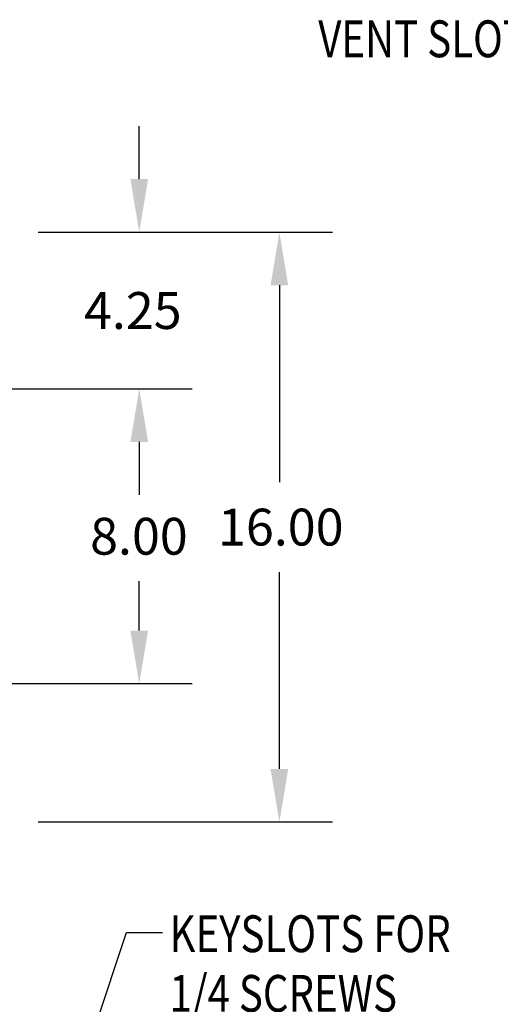
# Model space of a CAD drawing. Extents: x -1 to 103, y 27 to 91.
# Drawn here: x 49 to 62, y 64 to 91 of the extents above; entities that cross this region are included whole.
import ezdxf

# ---------------------------------------------------------------- set-up
doc = ezdxf.new("R2010")
doc.units = 0
doc.header["$MEASUREMENT"] = 0
doc.layers.get('0').update_dxf_attribs({"linetype": 'CONTINUOUS'})
doc.layers.get('DEFPOINTS').update_dxf_attribs({"linetype": 'CONTINUOUS'})
doc.layers.add('DIMENSION', color=7, linetype='CONTINUOUS')
doc.layers.add('NOTES', color=7, linetype='CONTINUOUS')
doc.styles.add('MASTER', font='romans', dxfattribs={"width": 0.8})

msp = doc.modelspace()

# ---------------------------------------------------------------- linework, layer by layer
at = {"color": 0, "linetype": 'ByBlock'}
for p, q in [((51.866, 86.548), (51.866, 87.988)), ((49.12, 85.108), (57.111, 85.108)), ((49.12, 85.108), (53.306, 85.108)), ((55.671, 83.668), (55.671, 78.326)), ((48.365, 80.858), (53.306, 80.858)), ((48.365, 80.858), (53.306, 80.858)), ((51.866, 79.418), (51.866, 77.978)), ((51.866, 79.418), (51.866, 78.078)), ((55.671, 70.544), (55.671, 75.886)), ((51.866, 74.298), (51.866, 75.638)), ((48.365, 72.858), (53.306, 72.858)), ((49.12, 69.104), (57.111, 69.104))]:
    msp.add_line(p, q, dxfattribs=at)
for points in [[(51.626, 86.548), (52.106, 86.548), (51.866, 85.108)], [(55.431, 83.668), (55.911, 83.668), (55.671, 85.108)], [(51.626, 79.418), (52.106, 79.418), (51.866, 80.858)], [(51.626, 79.418), (52.106, 79.418), (51.866, 80.858)], [(51.626, 74.298), (52.106, 74.298), (51.866, 72.858)], [(55.431, 70.544), (55.911, 70.544), (55.671, 69.104)]]:
    msp.add_solid(points, dxfattribs=at)
at = {"layer": 'DEFPOINTS', "color": 0, "linetype": 'ByBlock'}
for p in [(51.866, 85.108), (51.866, 72.858), (48.62, 69.104), (55.671, 69.104)]:
    msp.add_point(p, dxfattribs=at)
at = {"layer": 'DIMENSION', "color": 7}
for p, q in [((47.923, 55.359), (51.522, 66.106)), ((51.522, 66.106), (52.501, 66.106))]:
    msp.add_line(p, q, dxfattribs=at)

# ---------------------------------------------------------------- texts
at = {"layer": 'DIMENSION', "color": 0}
for s, p in [('4.25', (50.366, 82.483)), ('16.00', (54.005, 76.606)), ('8.00', (50.532, 76.358))]:
    msp.add_text(s, height=1, dxfattribs=at).set_placement(p)
at = {"layer": 'DIMENSION', "color": 7, "style": 'MASTER', "width": 0.8}
for s, p in [('KEYSLOTS FOR', (52.688, 65.572)), ('1/4 SCREWS', (52.688, 63.953))]:
    msp.add_text(s, height=1, dxfattribs=at).set_placement(p)
at = {"layer": 'NOTES', "color": 7, "style": 'MASTER', "width": 0.8}
msp.add_text('VENT SLOTS-TYPICAL', height=1, dxfattribs=at).set_placement((56.727, 89.856))

doc.saveas('drawing.dxf')
